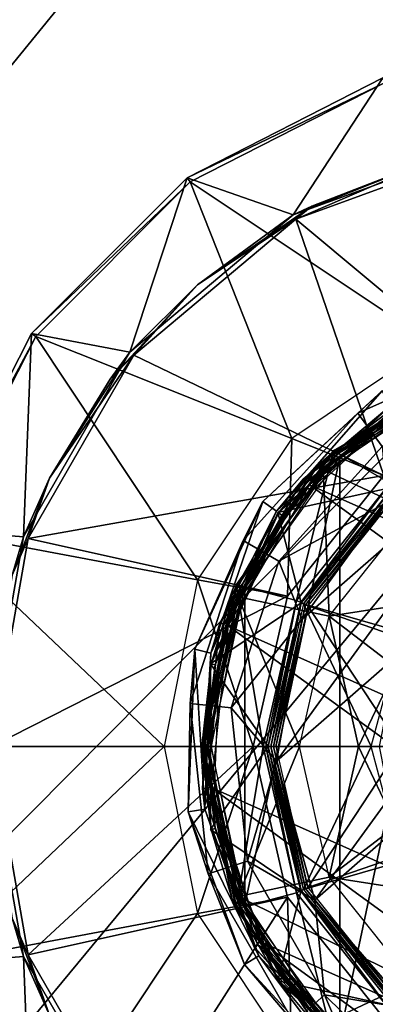
# Model space of a CAD drawing. Units: inches. Extents: x -15.3 to 15.3, y -33 to 33.1.
# Drawn here: x 7.8 to 8.2, y -9.9 to -8.8 of the extents above; entities that cross this region are included whole.
import ezdxf

# ---------------------------------------------------------------- set-up
doc = ezdxf.new("R2010")
doc.units = ezdxf.units.IN
doc.header["$MEASUREMENT"] = 0
for name, color, linetype in [('SEAT-GLIDE', 5, 'Continuous'), ('SEAT-LEG', 5, 'Continuous'), ('SEAT-SEATFABRIC', 5, 'Continuous')]:
    doc.layers.add(name, color=color, linetype=linetype)

msp = doc.modelspace()

# ---------------------------------------------------------------- linework, layer by layer
at = {"layer": 'SEAT-GLIDE'}
for points in [[(8.1735, -9.2565, 0.0135), (8.1477, -9.2209, 0.0659), (8.3147, -9.1465, 0.0659), (8.3239, -9.1896, 0.0135)], [(8.3147, -9.1465, 0.0659), (8.3147, -9.1465, 0.0659), (8.1477, -9.2209, 0.0659), (8.1736, -9.1972, 0.1127)], [(8.1217, -9.2609, 0.657), (8.1217, -9.2609, 0.657), (8.2747, -9.1725, 0.657), (8.1819, -9.2956, 0.657)], [(8.1221, -9.2613, 0.2687), (8.1221, -9.2613, 0.2687), (8.2434, -9.1841, 0.2721), (8.2749, -9.1731, 0.2687)], [(8.1221, -9.2613, 0.2687), (8.2749, -9.1731, 0.2687), (8.2763, -9.1773, 0.2635), (8.125, -9.2646, 0.2635)], [(8.2763, -9.1773, 0.2635), (8.2763, -9.1773, 0.2635), (8.2472, -9.1933, 0.2621), (8.125, -9.2646, 0.2635)], [(8.0891, -9.2912, 0.2555), (8.0891, -9.2912, 0.2555), (8.2326, -9.187, 0.2555), (8.183, -9.2125, 0.2534)], [(8.2344, -9.191, 0.2608), (8.2326, -9.187, 0.2555), (8.0891, -9.2912, 0.2555), (8.0924, -9.2941, 0.2608)], [(8.1055, -9.2762, 0.657), (8.1055, -9.2762, 0.657), (8.2434, -9.1841, 0.657), (8.2434, -9.1841, 0.617)], [(8.1055, -9.2762, 0.617), (8.1055, -9.2762, 0.617), (8.1055, -9.2762, 0.657), (8.2434, -9.1841, 0.617)], [(8.1055, -9.2762, 0.2721), (8.1055, -9.2762, 0.2721), (8.2434, -9.1841, 0.2721), (8.1221, -9.2613, 0.2687)], [(8.1055, -9.2762, 0.3799), (8.1055, -9.2762, 0.3799), (8.2434, -9.1841, 0.3799), (8.2434, -9.1841, 0.2721)], [(8.1055, -9.2762, 0.2721), (8.1055, -9.2762, 0.2721), (8.1055, -9.2762, 0.3799), (8.2434, -9.1841, 0.2721)], [(8.2434, -9.1841, 0.3799), (8.2434, -9.1841, 0.3799), (8.1055, -9.2762, 0.3799), (8.1939, -9.2092, 0.3833)], [(8.2778, -9.182, 0.2621), (8.2778, -9.182, 0.2621), (8.1284, -9.8851, 0.2621), (8.1284, -9.2683, 0.2621)], [(8.2778, -9.9714, 0.2621), (8.2778, -9.9714, 0.2621), (8.1284, -9.8851, 0.2621), (8.2778, -9.182, 0.2621)], [(8.1736, -9.1972, 0.1127), (8.1736, -9.1972, 0.1127), (8.1477, -9.2209, 0.0659), (8.0461, -9.3151, 0.1127)], [(8.0461, -9.3151, 0.1127), (8.0461, -9.3151, 0.1127), (8.0606, -9.3256, 0.2534), (8.1736, -9.1972, 0.1127)], [(8.0606, -9.3256, 0.2534), (8.0606, -9.3256, 0.2534), (8.183, -9.2125, 0.2534), (8.1736, -9.1972, 0.1127)], [(8.2344, -9.191, 0.2608), (8.2344, -9.191, 0.2608), (8.0924, -9.2941, 0.2608), (8.1882, -9.2209, 0.2621)], [(8.2365, -9.1955, 0.2621), (8.2365, -9.1955, 0.2621), (8.0961, -9.2975, 0.2621), (8.821, -9.6204, 0.2621)], [(8.2461, -9.1905, 0.3894), (8.2461, -9.1905, 0.3894), (8.1961, -9.213, 0.3885), (8.1104, -9.2811, 0.3894)], [(8.1104, -9.2811, 0.3894), (8.1104, -9.2811, 0.3894), (8.206, -9.3258, 0.4209), (8.2461, -9.1905, 0.3894)], [(8.125, -9.2646, 0.2635), (8.125, -9.2646, 0.2635), (8.2472, -9.1933, 0.2621), (8.1126, -9.2833, 0.2621)], [(8.1936, -9.2087, 0.617), (8.1936, -9.2087, 0.617), (8.0622, -9.3269, 0.617), (8.1853, -9.2999, 0.617)], [(8.1939, -9.2092, 0.3833), (8.1939, -9.2092, 0.3833), (8.1055, -9.2762, 0.3799), (8.0627, -9.3273, 0.3833)], [(8.0627, -9.3273, 0.3833), (8.0663, -9.3299, 0.3885), (8.1961, -9.213, 0.3885), (8.1939, -9.2092, 0.3833)], [(8.0633, -9.3787, 0.0135), (8.0253, -9.3567, 0.0659), (8.1477, -9.2209, 0.0659), (8.1735, -9.2565, 0.0135)], [(8.1477, -9.2209, 0.0659), (8.1477, -9.2209, 0.0659), (8.0253, -9.3567, 0.0659), (8.0461, -9.3151, 0.1127)], [(8.0606, -9.3256, 0.2534), (8.0606, -9.3256, 0.2534), (8.0891, -9.2912, 0.2555), (8.183, -9.2125, 0.2534)], [(8.1961, -9.213, 0.3885), (8.1961, -9.213, 0.3885), (8.0663, -9.3299, 0.3885), (8.1104, -9.2811, 0.3894)], [(8.1882, -9.2209, 0.2621), (8.1882, -9.2209, 0.2621), (8.0924, -9.2941, 0.2608), (8.0686, -9.3314, 0.2621)], [(8.0606, -9.5922, 0.0001), (8.0606, -9.5922, 0.0001), (8.4679, -9.2365, 0.0001), (8.1015, -9.7405, 0.0001)], [(8.3141, -9.2434, 0.0001), (8.3141, -9.2434, 0.0001), (8.4679, -9.2365, 0.0001), (8.0606, -9.5922, 0.0001)], [(8.6094, -9.297, 0.0001), (8.6094, -9.297, 0.0001), (8.1015, -9.7405, 0.0001), (8.4679, -9.2365, 0.0001)], [(8.0881, -9.4407, 0.0001), (8.0881, -9.4407, 0.0001), (8.3141, -9.2434, 0.0001), (8.0606, -9.5922, 0.0001)], [(8.1786, -9.3163, 0.0001), (8.1786, -9.3163, 0.0001), (8.3141, -9.2434, 0.0001), (8.0881, -9.4407, 0.0001)], [(8.0178, -9.4039, 0.657), (8.0178, -9.4039, 0.657), (8.1217, -9.2609, 0.657), (8.0822, -9.4207, 0.657)], [(8.0184, -9.4041, 0.2687), (8.0184, -9.4041, 0.2687), (8.1055, -9.2762, 0.2721), (8.1221, -9.2613, 0.2687)], [(8.0184, -9.4041, 0.2687), (8.1221, -9.2613, 0.2687), (8.125, -9.2646, 0.2635), (8.0224, -9.4059, 0.2635)], [(8.1735, -9.2565, 0.0135), (8.1735, -9.2565, 0.0135), (8.1786, -9.3163, 0.0001), (8.0633, -9.3787, 0.0135)], [(8.0822, -9.4207, 0.657), (8.0822, -9.4207, 0.657), (8.1217, -9.2609, 0.657), (8.1819, -9.2956, 0.657)], [(8.125, -9.2646, 0.2635), (8.125, -9.2646, 0.2635), (8.1126, -9.2833, 0.2621), (8.0224, -9.4059, 0.2635)], [(8.1284, -9.2683, 0.2621), (8.1284, -9.2683, 0.2621), (8.0269, -9.7455, 0.2621), (8.0269, -9.4079, 0.2621)], [(8.1284, -9.8851, 0.2621), (8.1284, -9.8851, 0.2621), (8.0269, -9.7455, 0.2621), (8.1284, -9.2683, 0.2621)], [(8.0134, -9.4141, 0.657), (8.0134, -9.4141, 0.657), (8.1055, -9.2762, 0.657), (8.1055, -9.2762, 0.617)], [(8.0134, -9.4141, 0.617), (8.0134, -9.4141, 0.617), (8.0134, -9.4141, 0.657), (8.1055, -9.2762, 0.617)], [(8.0134, -9.4141, 0.2721), (8.0134, -9.4141, 0.2721), (8.1055, -9.2762, 0.2721), (8.0184, -9.4041, 0.2687)], [(8.0134, -9.4141, 0.3799), (8.0134, -9.4141, 0.3799), (8.1055, -9.2762, 0.3799), (8.1055, -9.2762, 0.2721)], [(8.0134, -9.4141, 0.2721), (8.0134, -9.4141, 0.2721), (8.0134, -9.4141, 0.3799), (8.1055, -9.2762, 0.2721)], [(8.1055, -9.2762, 0.3799), (8.1055, -9.2762, 0.3799), (8.0134, -9.4141, 0.3799), (8.0627, -9.3273, 0.3833)], [(8.1104, -9.2811, 0.3894), (8.1104, -9.2811, 0.3894), (8.0663, -9.3299, 0.3885), (8.0198, -9.4167, 0.3894)], [(8.0198, -9.4167, 0.3894), (8.0198, -9.4167, 0.3894), (8.1169, -9.4375, 0.4209), (8.1104, -9.2811, 0.3894)], [(8.0224, -9.4059, 0.2635), (8.0224, -9.4059, 0.2635), (8.1126, -9.2833, 0.2621), (8.0226, -9.4179, 0.2621)], [(8.1169, -9.4375, 0.4209), (8.1169, -9.4375, 0.4209), (8.206, -9.3258, 0.4209), (8.1104, -9.2811, 0.3894)], [(8.0004, -9.4448, 0.2555), (8.0004, -9.4448, 0.2555), (8.0891, -9.2912, 0.2555), (8.0606, -9.3256, 0.2534)], [(8.0924, -9.2941, 0.2608), (8.0891, -9.2912, 0.2555), (8.0004, -9.4448, 0.2555), (8.0045, -9.4462, 0.2608)], [(8.0924, -9.2941, 0.2608), (8.0924, -9.2941, 0.2608), (8.0045, -9.4462, 0.2608), (8.0686, -9.3314, 0.2621)], [(8.0961, -9.2975, 0.2621), (8.0961, -9.2975, 0.2621), (8.0093, -9.4477, 0.2621), (8.7673, -9.7854, 0.2621)], [(8.1853, -9.2999, 0.617), (8.1853, -9.2999, 0.617), (8.0622, -9.3269, 0.617), (8.087, -9.4231, 0.617)], [(8.0868, -9.423, 0.6575), (8.0868, -9.423, 0.6575), (8.0822, -9.4207, 0.657), (8.1819, -9.2956, 0.657)], [(8.0868, -9.423, 0.6575), (8.0868, -9.423, 0.6575), (8.1819, -9.2956, 0.657), (8.1852, -9.2997, 0.6575)], [(8.1852, -9.2997, 0.6575), (8.1852, -9.2997, 0.6575), (8.0894, -9.4242, 0.6581), (8.0868, -9.423, 0.6575)], [(8.1853, -9.2999, 0.617), (8.1853, -9.2999, 0.617), (8.1885, -9.304, 0.6175), (8.087, -9.4231, 0.617)], [(8.087, -9.4231, 0.617), (8.087, -9.4231, 0.617), (8.1885, -9.304, 0.6175), (8.0917, -9.4254, 0.6175)], [(8.1869, -9.3019, 0.6581), (8.1869, -9.3019, 0.6581), (8.0894, -9.4242, 0.6581), (8.1852, -9.2997, 0.6575)], [(8.0894, -9.4242, 0.6581), (8.0894, -9.4242, 0.6581), (8.1946, -9.4547, 0.6878), (8.1869, -9.3019, 0.6581)], [(8.1885, -9.304, 0.6175), (8.1885, -9.304, 0.6175), (8.1903, -9.3062, 0.6181), (8.0917, -9.4254, 0.6175)], [(8.821, -9.6204, 0.2621), (8.821, -9.6204, 0.2621), (8.0961, -9.2975, 0.2621), (8.7673, -9.7854, 0.2621)], [(8.2027, -9.8564, 0.0001), (8.2027, -9.8564, 0.0001), (8.1015, -9.7405, 0.0001), (8.6094, -9.297, 0.0001)], [(8.0461, -9.3151, 0.1127), (8.0461, -9.3151, 0.1127), (8.0253, -9.3567, 0.0659), (7.9734, -9.4727, 0.1127)], [(7.9734, -9.4727, 0.1127), (7.9734, -9.4727, 0.1127), (7.9908, -9.4769, 0.2534), (8.0461, -9.3151, 0.1127)], [(7.9908, -9.4769, 0.2534), (7.9908, -9.4769, 0.2534), (8.0606, -9.3256, 0.2534), (8.0461, -9.3151, 0.1127)], [(8.1786, -9.3163, 0.0001), (8.1786, -9.3163, 0.0001), (8.0881, -9.4407, 0.0001), (8.0633, -9.3787, 0.0135)], [(8.0917, -9.4254, 0.6175), (8.0917, -9.4254, 0.6175), (8.1903, -9.3062, 0.6181), (8.0943, -9.4266, 0.6181)], [(8.1903, -9.3062, 0.6181), (8.1903, -9.3062, 0.6181), (8.0943, -9.4266, 0.6181), (8.2216, -9.4702, 0.6549)], [(8.0622, -9.3269, 0.617), (8.0622, -9.3269, 0.617), (7.9903, -9.4884, 0.617), (8.087, -9.4231, 0.617)], [(7.9908, -9.4769, 0.2534), (7.9908, -9.4769, 0.2534), (8.0004, -9.4448, 0.2555), (8.0606, -9.3256, 0.2534)], [(8.2336, -9.4195, 0.4845), (8.2336, -9.4195, 0.4845), (8.1169, -9.4375, 0.4209), (8.206, -9.3258, 0.4209)], [(8.0627, -9.3273, 0.3833), (8.0627, -9.3273, 0.3833), (8.0134, -9.4141, 0.3799), (7.9909, -9.4885, 0.3833)], [(7.9909, -9.4885, 0.3833), (7.9952, -9.4894, 0.3885), (8.0663, -9.3299, 0.3885), (8.0627, -9.3273, 0.3833)], [(8.0663, -9.3299, 0.3885), (8.0663, -9.3299, 0.3885), (7.9952, -9.4894, 0.3885), (8.0198, -9.4167, 0.3894)], [(8.0686, -9.3314, 0.2621), (8.0686, -9.3314, 0.2621), (8.0045, -9.4462, 0.2608), (8.0004, -9.4792, 0.2621)], [(8.0124, -9.5353, 0.0135), (7.9687, -9.5307, 0.0659), (8.0253, -9.3567, 0.0659), (8.0633, -9.3787, 0.0135)], [(8.0253, -9.3567, 0.0659), (8.0253, -9.3567, 0.0659), (7.9687, -9.5307, 0.0659), (7.9734, -9.4727, 0.1127)], [(8.0633, -9.3787, 0.0135), (8.0633, -9.3787, 0.0135), (8.0881, -9.4407, 0.0001), (8.0124, -9.5353, 0.0135)], [(8.0466, -9.5767, 0.657), (8.0466, -9.5767, 0.657), (7.9811, -9.5767, 0.657), (8.0178, -9.4039, 0.657)], [(7.9824, -9.5767, 0.2671), (7.9824, -9.5767, 0.2671), (8.0134, -9.4141, 0.2721), (8.0184, -9.4041, 0.2687)], [(8.0224, -9.4059, 0.2635), (8.0224, -9.4059, 0.2635), (7.9824, -9.5767, 0.2671), (8.0184, -9.4041, 0.2687)], [(7.9861, -9.5767, 0.2635), (7.9861, -9.5767, 0.2635), (7.9824, -9.5767, 0.2671), (8.0224, -9.4059, 0.2635)], [(8.0226, -9.4179, 0.2621), (8.0226, -9.4179, 0.2621), (7.9861, -9.5767, 0.2635), (8.0224, -9.4059, 0.2635)], [(8.0269, -9.4079, 0.2621), (8.0269, -9.4079, 0.2621), (8.0269, -9.7455, 0.2621), (7.9911, -9.5767, 0.2621)], [(8.0466, -9.5767, 0.657), (8.0466, -9.5767, 0.657), (8.0178, -9.4039, 0.657), (8.0822, -9.4207, 0.657)], [(7.9811, -9.5767, 0.657), (7.9811, -9.5767, 0.657), (8.0134, -9.4141, 0.657), (8.0134, -9.4141, 0.617)], [(7.9811, -9.5767, 0.617), (7.9811, -9.5767, 0.617), (7.9811, -9.5767, 0.657), (8.0134, -9.4141, 0.617)], [(7.9811, -9.5767, 0.2721), (7.9811, -9.5767, 0.2721), (8.0134, -9.4141, 0.2721), (7.9824, -9.5767, 0.2671)], [(7.9811, -9.5767, 0.3799), (7.9811, -9.5767, 0.3799), (8.0134, -9.4141, 0.3799), (8.0134, -9.4141, 0.2721)], [(7.9811, -9.5767, 0.2721), (7.9811, -9.5767, 0.2721), (7.9811, -9.5767, 0.3799), (8.0134, -9.4141, 0.2721)], [(8.0134, -9.4141, 0.3799), (8.0134, -9.4141, 0.3799), (7.9811, -9.5767, 0.3799), (7.9909, -9.4885, 0.3833)], [(7.9911, -9.5767, 0.2621), (7.9911, -9.5767, 0.2621), (7.9861, -9.5767, 0.2635), (8.0226, -9.4179, 0.2621)], [(8.0198, -9.4167, 0.3894), (8.0198, -9.4167, 0.3894), (7.9952, -9.4894, 0.3885), (7.988, -9.5767, 0.3894)], [(7.988, -9.5767, 0.3894), (7.988, -9.5767, 0.3894), (8.0851, -9.5767, 0.4209), (8.0198, -9.4167, 0.3894)], [(8.0851, -9.5767, 0.4209), (8.0851, -9.5767, 0.4209), (8.1169, -9.4375, 0.4209), (8.0198, -9.4167, 0.3894)], [(8.0822, -9.4207, 0.657), (8.0822, -9.4207, 0.657), (8.0492, -9.5767, 0.6571), (8.0466, -9.5767, 0.657)], [(8.0519, -9.5767, 0.6575), (8.0519, -9.5767, 0.6575), (8.0492, -9.5767, 0.6571), (8.0822, -9.4207, 0.657)], [(8.0868, -9.423, 0.6575), (8.0868, -9.423, 0.6575), (8.0519, -9.5767, 0.6575), (8.0822, -9.4207, 0.657)], [(8.1884, -9.4924, 0.4845), (8.1884, -9.4924, 0.4845), (8.1169, -9.4375, 0.4209), (8.2336, -9.4195, 0.4845)], [(8.087, -9.4231, 0.617), (8.087, -9.4231, 0.617), (7.9903, -9.4884, 0.617), (8.052, -9.5767, 0.617)], [(8.0546, -9.5767, 0.6581), (8.0546, -9.5767, 0.6581), (8.0519, -9.5767, 0.6575), (8.0868, -9.423, 0.6575)], [(8.087, -9.4231, 0.617), (8.087, -9.4231, 0.617), (8.0547, -9.5767, 0.6171), (8.052, -9.5767, 0.617)], [(8.0894, -9.4242, 0.6581), (8.0894, -9.4242, 0.6581), (8.0546, -9.5767, 0.6581), (8.0868, -9.423, 0.6575)], [(8.0546, -9.5767, 0.6581), (8.0546, -9.5767, 0.6581), (8.1619, -9.5767, 0.6878), (8.0894, -9.4242, 0.6581)], [(8.0574, -9.5767, 0.6175), (8.0574, -9.5767, 0.6175), (8.0547, -9.5767, 0.6171), (8.087, -9.4231, 0.617)], [(8.0917, -9.4254, 0.6175), (8.0917, -9.4254, 0.6175), (8.0574, -9.5767, 0.6175), (8.087, -9.4231, 0.617)], [(8.06, -9.5767, 0.6181), (8.06, -9.5767, 0.6181), (8.0574, -9.5767, 0.6175), (8.0917, -9.4254, 0.6175)], [(8.0943, -9.4266, 0.6181), (8.0943, -9.4266, 0.6181), (8.06, -9.5767, 0.6181), (8.0917, -9.4254, 0.6175)], [(8.1931, -9.5767, 0.6549), (8.1931, -9.5767, 0.6549), (8.0943, -9.4266, 0.6181), (8.06, -9.5767, 0.6181)], [(8.1619, -9.5767, 0.6878), (8.1619, -9.5767, 0.6878), (8.1946, -9.4547, 0.6878), (8.0894, -9.4242, 0.6581)], [(8.2216, -9.4702, 0.6549), (8.2216, -9.4702, 0.6549), (8.0943, -9.4266, 0.6181), (8.1931, -9.5767, 0.6549)], [(8.0881, -9.4407, 0.0001), (8.0881, -9.4407, 0.0001), (8.0606, -9.5922, 0.0001), (8.0124, -9.5353, 0.0135)], [(8.1169, -9.4375, 0.4209), (8.1169, -9.4375, 0.4209), (8.1482, -9.5767, 0.4573), (8.0851, -9.5767, 0.4209)], [(8.1884, -9.4924, 0.4845), (8.1884, -9.4924, 0.4845), (8.1482, -9.5767, 0.4573), (8.1169, -9.4375, 0.4209)], [(7.9818, -9.6212, 0.2555), (7.9818, -9.6212, 0.2555), (8.0004, -9.4448, 0.2555), (7.9908, -9.4769, 0.2534)], [(8.0045, -9.4462, 0.2608), (8.0004, -9.4448, 0.2555), (7.9818, -9.6212, 0.2555), (7.9862, -9.6208, 0.2608)], [(8.0045, -9.4462, 0.2608), (8.0045, -9.4462, 0.2608), (7.9862, -9.6208, 0.2608), (8.0004, -9.4792, 0.2621)], [(8.0093, -9.4477, 0.2621), (8.0093, -9.4477, 0.2621), (7.9911, -9.6202, 0.2621), (8.6512, -9.9143, 0.2621)], [(8.7673, -9.7854, 0.2621), (8.7673, -9.7854, 0.2621), (8.0093, -9.4477, 0.2621), (8.6512, -9.9143, 0.2621)], [(8.1619, -9.5767, 0.6878), (8.1619, -9.5767, 0.6878), (8.1946, -9.4547, 0.6878), (8.1704, -9.5767, 0.6917)], [(7.9734, -9.4727, 0.1127), (7.9734, -9.4727, 0.1127), (7.9687, -9.5307, 0.0659), (7.9665, -9.6462, 0.1127)], [(7.9665, -9.6462, 0.1127), (7.9665, -9.6462, 0.1127), (7.9842, -9.6434, 0.2534), (7.9734, -9.4727, 0.1127)], [(7.9842, -9.6434, 0.2534), (7.9842, -9.6434, 0.2534), (7.9908, -9.4769, 0.2534), (7.9734, -9.4727, 0.1127)], [(7.9842, -9.6434, 0.2534), (7.9842, -9.6434, 0.2534), (7.9818, -9.6212, 0.2555), (7.9908, -9.4769, 0.2534)], [(8.0004, -9.4792, 0.2621), (8.0004, -9.4792, 0.2621), (7.9862, -9.6208, 0.2608), (7.994, -9.6419, 0.2621)], [(7.9909, -9.4885, 0.3833), (7.9909, -9.4885, 0.3833), (7.9811, -9.5767, 0.3799), (7.9819, -9.5767, 0.3839)], [(7.9909, -9.4885, 0.3833), (7.9909, -9.4885, 0.3833), (7.9819, -9.5767, 0.3839), (7.9844, -9.5767, 0.3873)], [(7.9844, -9.5767, 0.3873), (7.9844, -9.5767, 0.3873), (7.9952, -9.4894, 0.3885), (7.9909, -9.4885, 0.3833)], [(7.988, -9.5767, 0.3894), (7.988, -9.5767, 0.3894), (7.9952, -9.4894, 0.3885), (7.9844, -9.5767, 0.3873)], [(7.9903, -9.4884, 0.617), (7.9903, -9.4884, 0.617), (7.9903, -9.6651, 0.617), (8.052, -9.5767, 0.617)], [(8.1884, -9.4924, 0.4845), (8.1884, -9.4924, 0.4845), (8.1909, -9.5767, 0.5162), (8.1482, -9.5767, 0.4573)], [(7.9687, -9.5307, 0.0659), (7.9687, -9.5307, 0.0659), (7.9878, -9.7125, 0.0659), (7.9665, -9.6462, 0.1127)], [(8.0296, -9.6989, 0.0135), (7.9878, -9.7125, 0.0659), (7.9687, -9.5307, 0.0659), (8.0124, -9.5353, 0.0135)], [(8.0124, -9.5353, 0.0135), (8.0124, -9.5353, 0.0135), (8.0606, -9.5922, 0.0001), (8.0296, -9.6989, 0.0135)], [(8.0178, -9.7496, 0.657), (8.0178, -9.7496, 0.657), (7.9811, -9.5767, 0.657), (8.0466, -9.5767, 0.657)], [(7.9811, -9.5767, 0.617), (7.9811, -9.5767, 0.617), (8.0134, -9.7394, 0.657), (7.9811, -9.5767, 0.657)], [(8.0134, -9.7394, 0.617), (8.0134, -9.7394, 0.617), (8.0134, -9.7394, 0.657), (7.9811, -9.5767, 0.617)], [(7.9811, -9.5767, 0.2721), (7.9811, -9.5767, 0.2721), (8.0184, -9.7493, 0.2687), (8.0134, -9.7394, 0.2721)], [(7.9824, -9.5767, 0.2671), (7.9824, -9.5767, 0.2671), (8.0184, -9.7493, 0.2687), (7.9811, -9.5767, 0.2721)], [(8.0134, -9.7394, 0.2721), (8.0134, -9.7394, 0.2721), (7.9811, -9.5767, 0.3799), (7.9811, -9.5767, 0.2721)], [(8.0134, -9.7394, 0.3799), (8.0134, -9.7394, 0.3799), (7.9811, -9.5767, 0.3799), (8.0134, -9.7394, 0.2721)], [(7.9811, -9.5767, 0.3799), (7.9811, -9.5767, 0.3799), (7.9909, -9.665, 0.3833), (7.9819, -9.5767, 0.3839)], [(8.0134, -9.7394, 0.3799), (8.0134, -9.7394, 0.3799), (7.9909, -9.665, 0.3833), (7.9811, -9.5767, 0.3799)], [(7.9819, -9.5767, 0.3839), (7.9819, -9.5767, 0.3839), (7.9909, -9.665, 0.3833), (7.9844, -9.5767, 0.3873)], [(8.0224, -9.7476, 0.2635), (8.0224, -9.7476, 0.2635), (8.0184, -9.7493, 0.2687), (7.9824, -9.5767, 0.2671)], [(7.9861, -9.5767, 0.2635), (7.9861, -9.5767, 0.2635), (8.0224, -9.7476, 0.2635), (7.9824, -9.5767, 0.2671)], [(7.9844, -9.5767, 0.3873), (7.9844, -9.5767, 0.3873), (7.9909, -9.665, 0.3833), (7.9952, -9.664, 0.3885)], [(7.9952, -9.664, 0.3885), (7.9952, -9.664, 0.3885), (7.988, -9.5767, 0.3894), (7.9844, -9.5767, 0.3873)], [(8.0226, -9.7355, 0.2621), (8.0226, -9.7355, 0.2621), (7.9861, -9.5767, 0.2635), (7.9911, -9.5767, 0.2621)], [(8.0224, -9.7476, 0.2635), (8.0224, -9.7476, 0.2635), (7.9861, -9.5767, 0.2635), (8.0226, -9.7355, 0.2621)], [(8.0198, -9.7367, 0.3894), (8.0198, -9.7367, 0.3894), (7.988, -9.5767, 0.3894), (7.9952, -9.664, 0.3885)], [(8.0198, -9.7367, 0.3894), (8.0198, -9.7367, 0.3894), (8.0851, -9.5767, 0.4209), (7.988, -9.5767, 0.3894)], [(8.052, -9.5767, 0.617), (8.052, -9.5767, 0.617), (7.9903, -9.6651, 0.617), (8.087, -9.7303, 0.617)], [(8.0822, -9.7327, 0.657), (8.0822, -9.7327, 0.657), (8.0178, -9.7496, 0.657), (8.0466, -9.5767, 0.657)], [(8.1169, -9.716, 0.4209), (8.1169, -9.716, 0.4209), (8.0851, -9.5767, 0.4209), (8.0198, -9.7367, 0.3894)], [(8.0822, -9.7327, 0.657), (8.0822, -9.7327, 0.657), (8.0466, -9.5767, 0.657), (8.0492, -9.5767, 0.6571)], [(8.0868, -9.7304, 0.6575), (8.0868, -9.7304, 0.6575), (8.0492, -9.5767, 0.6571), (8.0519, -9.5767, 0.6575)], [(8.0822, -9.7327, 0.657), (8.0822, -9.7327, 0.657), (8.0492, -9.5767, 0.6571), (8.0868, -9.7304, 0.6575)], [(8.0519, -9.5767, 0.6575), (8.0519, -9.5767, 0.6575), (8.0894, -9.7292, 0.6581), (8.0868, -9.7304, 0.6575)], [(8.0546, -9.5767, 0.6581), (8.0546, -9.5767, 0.6581), (8.0894, -9.7292, 0.6581), (8.0519, -9.5767, 0.6575)], [(8.087, -9.7303, 0.617), (8.087, -9.7303, 0.617), (8.052, -9.5767, 0.617), (8.0547, -9.5767, 0.6171)], [(8.0894, -9.7292, 0.6581), (8.0894, -9.7292, 0.6581), (8.1619, -9.5767, 0.6878), (8.0546, -9.5767, 0.6581)], [(8.0547, -9.5767, 0.6171), (8.0547, -9.5767, 0.6171), (8.0917, -9.7281, 0.6175), (8.087, -9.7303, 0.617)], [(8.0574, -9.5767, 0.6175), (8.0574, -9.5767, 0.6175), (8.0917, -9.7281, 0.6175), (8.0547, -9.5767, 0.6171)], [(8.0943, -9.7269, 0.6181), (8.0943, -9.7269, 0.6181), (8.0917, -9.7281, 0.6175), (8.0574, -9.5767, 0.6175)], [(8.06, -9.5767, 0.6181), (8.06, -9.5767, 0.6181), (8.0943, -9.7269, 0.6181), (8.0574, -9.5767, 0.6175)], [(8.06, -9.5767, 0.6181), (8.06, -9.5767, 0.6181), (8.0943, -9.7269, 0.6181), (8.1931, -9.5767, 0.6549)], [(8.1169, -9.716, 0.4209), (8.1169, -9.716, 0.4209), (8.0851, -9.5767, 0.4209), (8.1482, -9.5767, 0.4573)], [(8.1946, -9.6988, 0.6878), (8.1946, -9.6988, 0.6878), (8.1619, -9.5767, 0.6878), (8.0894, -9.7292, 0.6581)], [(8.1931, -9.5767, 0.6549), (8.1931, -9.5767, 0.6549), (8.0943, -9.7269, 0.6181), (8.2216, -9.6832, 0.6549)], [(8.1482, -9.5767, 0.4573), (8.1482, -9.5767, 0.4573), (8.1884, -9.661, 0.4845), (8.1169, -9.716, 0.4209)], [(8.1909, -9.5767, 0.5162), (8.1909, -9.5767, 0.5162), (8.1884, -9.661, 0.4845), (8.1482, -9.5767, 0.4573)], [(8.1704, -9.5767, 0.6917), (8.1704, -9.5767, 0.6917), (8.1946, -9.6988, 0.6878), (8.1619, -9.5767, 0.6878)], [(8.0606, -9.5922, 0.0001), (8.0606, -9.5922, 0.0001), (8.1015, -9.7405, 0.0001), (8.0296, -9.6989, 0.0135)], [(7.9818, -9.6212, 0.2555), (8.0366, -9.7899, 0.2555), (8.0404, -9.7877, 0.2608), (7.9862, -9.6208, 0.2608)], [(7.9862, -9.6208, 0.2608), (7.9862, -9.6208, 0.2608), (8.0404, -9.7877, 0.2608), (7.994, -9.6419, 0.2621)], [(7.9911, -9.6202, 0.2621), (7.9911, -9.6202, 0.2621), (8.0447, -9.7852, 0.2621), (8.4927, -9.9848, 0.2621)], [(8.6512, -9.9143, 0.2621), (8.6512, -9.9143, 0.2621), (7.9911, -9.6202, 0.2621), (8.4927, -9.9848, 0.2621)], [(8.0366, -9.7899, 0.2555), (8.0366, -9.7899, 0.2555), (7.9818, -9.6212, 0.2555), (7.9842, -9.6434, 0.2534)], [(7.994, -9.6419, 0.2621), (7.994, -9.6419, 0.2621), (8.0404, -9.7877, 0.2608), (8.0503, -9.7946, 0.2621)], [(8.0418, -9.7998, 0.2534), (8.0418, -9.7998, 0.2534), (7.9842, -9.6434, 0.2534), (7.9665, -9.6462, 0.1127)], [(7.9665, -9.6462, 0.1127), (7.9665, -9.6462, 0.1127), (7.9878, -9.7125, 0.0659), (8.0266, -9.8091, 0.1127)], [(8.0266, -9.8091, 0.1127), (8.0266, -9.8091, 0.1127), (8.0418, -9.7998, 0.2534), (7.9665, -9.6462, 0.1127)], [(8.0418, -9.7998, 0.2534), (8.0418, -9.7998, 0.2534), (8.0366, -9.7899, 0.2555), (7.9842, -9.6434, 0.2534)], [(8.1884, -9.661, 0.4845), (8.1884, -9.661, 0.4845), (8.2336, -9.734, 0.4845), (8.1169, -9.716, 0.4209)], [(7.9903, -9.6651, 0.617), (7.9903, -9.6651, 0.617), (8.0622, -9.8265, 0.617), (8.087, -9.7303, 0.617)], [(7.9952, -9.664, 0.3885), (7.9909, -9.665, 0.3833), (8.0627, -9.8262, 0.3833), (8.0663, -9.8236, 0.3885)], [(8.0627, -9.8262, 0.3833), (8.0627, -9.8262, 0.3833), (7.9909, -9.665, 0.3833), (8.0134, -9.7394, 0.3799)], [(8.0663, -9.8236, 0.3885), (8.0663, -9.8236, 0.3885), (8.0198, -9.7367, 0.3894), (7.9952, -9.664, 0.3885)], [(8.0943, -9.7269, 0.6181), (8.0943, -9.7269, 0.6181), (8.1903, -9.8473, 0.6181), (8.2216, -9.6832, 0.6549)], [(8.1119, -9.8415, 0.0135), (8.0792, -9.8709, 0.0659), (7.9878, -9.7125, 0.0659), (8.0296, -9.6989, 0.0135)], [(8.0296, -9.6989, 0.0135), (8.0296, -9.6989, 0.0135), (8.1015, -9.7405, 0.0001), (8.1119, -9.8415, 0.0135)], [(8.1869, -9.8515, 0.6581), (8.1869, -9.8515, 0.6581), (8.1946, -9.6988, 0.6878), (8.0894, -9.7292, 0.6581)], [(7.9878, -9.7125, 0.0659), (7.9878, -9.7125, 0.0659), (8.0792, -9.8709, 0.0659), (8.0266, -9.8091, 0.1127)], [(8.206, -9.8276, 0.4209), (8.206, -9.8276, 0.4209), (8.1169, -9.716, 0.4209), (8.0198, -9.7367, 0.3894)], [(8.1169, -9.716, 0.4209), (8.1169, -9.716, 0.4209), (8.2336, -9.734, 0.4845), (8.206, -9.8276, 0.4209)], [(8.1217, -9.8926, 0.657), (8.1217, -9.8926, 0.657), (8.0178, -9.7496, 0.657), (8.0822, -9.7327, 0.657)], [(8.1126, -9.8702, 0.2621), (8.1126, -9.8702, 0.2621), (8.0224, -9.7476, 0.2635), (8.0226, -9.7355, 0.2621)], [(8.087, -9.7303, 0.617), (8.087, -9.7303, 0.617), (8.0622, -9.8265, 0.617), (8.1853, -9.8535, 0.617)], [(8.1819, -9.8578, 0.657), (8.1819, -9.8578, 0.657), (8.0822, -9.7327, 0.657), (8.0868, -9.7304, 0.6575)], [(8.1819, -9.8578, 0.657), (8.1819, -9.8578, 0.657), (8.1217, -9.8926, 0.657), (8.0822, -9.7327, 0.657)], [(8.0894, -9.7292, 0.6581), (8.0894, -9.7292, 0.6581), (8.1869, -9.8515, 0.6581), (8.0868, -9.7304, 0.6575)], [(8.0868, -9.7304, 0.6575), (8.0868, -9.7304, 0.6575), (8.1869, -9.8515, 0.6581), (8.1852, -9.8537, 0.6575)], [(8.0868, -9.7304, 0.6575), (8.0868, -9.7304, 0.6575), (8.1852, -9.8537, 0.6575), (8.1819, -9.8578, 0.657)], [(8.0917, -9.7281, 0.6175), (8.0917, -9.7281, 0.6175), (8.1885, -9.8495, 0.6175), (8.087, -9.7303, 0.617)], [(8.087, -9.7303, 0.617), (8.087, -9.7303, 0.617), (8.1885, -9.8495, 0.6175), (8.1853, -9.8535, 0.617)], [(8.0917, -9.7281, 0.6175), (8.0917, -9.7281, 0.6175), (8.0943, -9.7269, 0.6181), (8.1903, -9.8473, 0.6181)], [(8.0917, -9.7281, 0.6175), (8.0917, -9.7281, 0.6175), (8.1903, -9.8473, 0.6181), (8.1885, -9.8495, 0.6175)], [(8.1055, -9.8772, 0.657), (8.1055, -9.8772, 0.657), (8.0134, -9.7394, 0.657), (8.0134, -9.7394, 0.617)], [(8.1055, -9.8772, 0.617), (8.1055, -9.8772, 0.617), (8.1055, -9.8772, 0.657), (8.0134, -9.7394, 0.617)], [(8.0134, -9.7394, 0.2721), (8.0134, -9.7394, 0.2721), (8.0184, -9.7493, 0.2687), (8.1055, -9.8772, 0.2721)], [(8.1055, -9.8772, 0.2721), (8.1055, -9.8772, 0.2721), (8.0134, -9.7394, 0.3799), (8.0134, -9.7394, 0.2721)], [(8.1055, -9.8772, 0.3799), (8.1055, -9.8772, 0.3799), (8.0134, -9.7394, 0.3799), (8.1055, -9.8772, 0.2721)], [(8.1055, -9.8772, 0.3799), (8.1055, -9.8772, 0.3799), (8.0627, -9.8262, 0.3833), (8.0134, -9.7394, 0.3799)], [(8.1104, -9.8724, 0.3894), (8.1104, -9.8724, 0.3894), (8.0198, -9.7367, 0.3894), (8.0663, -9.8236, 0.3885)], [(8.1104, -9.8724, 0.3894), (8.1104, -9.8724, 0.3894), (8.206, -9.8276, 0.4209), (8.0198, -9.7367, 0.3894)], [(8.1015, -9.7405, 0.0001), (8.1015, -9.7405, 0.0001), (8.2027, -9.8564, 0.0001), (8.1119, -9.8415, 0.0135)], [(8.1221, -9.8921, 0.2687), (8.0184, -9.7493, 0.2687), (8.0224, -9.7476, 0.2635), (8.125, -9.8888, 0.2635)], [(8.0184, -9.7493, 0.2687), (8.0184, -9.7493, 0.2687), (8.1221, -9.8921, 0.2687), (8.1055, -9.8772, 0.2721)], [(8.125, -9.8888, 0.2635), (8.125, -9.8888, 0.2635), (8.0224, -9.7476, 0.2635), (8.1126, -9.8702, 0.2621)], [(8.0404, -9.7877, 0.2608), (8.0404, -9.7877, 0.2608), (8.0366, -9.7899, 0.2555), (8.1559, -9.9208, 0.2578)], [(8.0404, -9.7877, 0.2608), (8.0404, -9.7877, 0.2608), (8.158, -9.9179, 0.261), (8.0503, -9.7946, 0.2621)], [(8.158, -9.9179, 0.261), (8.158, -9.9179, 0.261), (8.0404, -9.7877, 0.2608), (8.1559, -9.9208, 0.2578)], [(8.3192, -9.9848, 0.2621), (8.3192, -9.9848, 0.2621), (8.0447, -9.7852, 0.2621), (8.1608, -9.9142, 0.2621)], [(8.4927, -9.9848, 0.2621), (8.4927, -9.9848, 0.2621), (8.0447, -9.7852, 0.2621), (8.3192, -9.9848, 0.2621)], [(8.1549, -9.9222, 0.2534), (8.1549, -9.9222, 0.2534), (8.0366, -9.7899, 0.2555), (8.0418, -9.7998, 0.2534)], [(8.1559, -9.9208, 0.2578), (8.1559, -9.9208, 0.2578), (8.0366, -9.7899, 0.2555), (8.1549, -9.9222, 0.2534)], [(8.0503, -9.7946, 0.2621), (8.0503, -9.7946, 0.2621), (8.158, -9.9179, 0.261), (8.1608, -9.9142, 0.2621)], [(8.1444, -9.9367, 0.1127), (8.1444, -9.9367, 0.1127), (8.0418, -9.7998, 0.2534), (8.0266, -9.8091, 0.1127)], [(8.0266, -9.8091, 0.1127), (8.0266, -9.8091, 0.1127), (8.0792, -9.8709, 0.0659), (8.1444, -9.9367, 0.1127)], [(8.1549, -9.9222, 0.2534), (8.1549, -9.9222, 0.2534), (8.0418, -9.7998, 0.2534), (8.1444, -9.9367, 0.1127)], [(8.0622, -9.8265, 0.617), (8.0622, -9.8265, 0.617), (8.1936, -9.9448, 0.617), (8.1853, -9.8535, 0.617)], [(8.0663, -9.8236, 0.3885), (8.0627, -9.8262, 0.3833), (8.1939, -9.9443, 0.3833), (8.1961, -9.9405, 0.3885)], [(8.1939, -9.9443, 0.3833), (8.1939, -9.9443, 0.3833), (8.0627, -9.8262, 0.3833), (8.1055, -9.8772, 0.3799)], [(8.1961, -9.9405, 0.3885), (8.1961, -9.9405, 0.3885), (8.1104, -9.8724, 0.3894), (8.0663, -9.8236, 0.3885)], [(8.3346, -9.8896, 0.4209), (8.3346, -9.8896, 0.4209), (8.206, -9.8276, 0.4209), (8.1104, -9.8724, 0.3894)], [(8.1495, -9.9296, 0.0576), (8.1495, -9.9296, 0.0576), (8.0792, -9.8709, 0.0659), (8.1119, -9.8415, 0.0135)], [(8.1119, -9.8415, 0.0135), (8.1119, -9.8415, 0.0135), (8.1712, -9.8998, 0.0157), (8.1495, -9.9296, 0.0576)], [(8.2027, -9.8564, 0.0001), (8.2027, -9.8564, 0.0001), (8.1712, -9.8998, 0.0157), (8.1119, -9.8415, 0.0135)]]:
    msp.add_3dface(points, dxfattribs=at)
at = {"layer": 'SEAT-LEG'}
for points in [[(7.9652, -8.97, 15.1561), (7.9652, -8.97, 15.1561), (8.1743, -8.8634, 15.1561), (8.0786, -9.0095, 15.1561)], [(7.9652, -8.97, 13.1561), (7.9652, -8.97, 13.1561), (8.1743, -8.8634, 15.1561), (8.1743, -8.8634, 13.1561)], [(7.9652, -8.97, 15.1561), (7.9652, -8.97, 15.1561), (8.1743, -8.8634, 15.1561), (7.9652, -8.97, 13.1561)], [(7.9652, -8.97, 13.1561), (7.9652, -8.97, 13.1561), (8.1743, -8.8634, 13.1561), (8.176, -8.8686, 12.6918)], [(8.0786, -9.0095, 15.1561), (8.0786, -9.0095, 15.1561), (8.1743, -8.8634, 15.1561), (8.2923, -8.9317, 15.1561)], [(7.9684, -8.9743, 12.6918), (7.9684, -8.9743, 12.6918), (7.9652, -8.97, 13.1561), (8.176, -8.8686, 12.6918)], [(8.176, -8.8686, 12.6918), (8.176, -8.8686, 12.6918), (8.228, -9.147, 0.6561), (7.9684, -8.9743, 12.6918)], [(8.2923, -8.9317, 15.1561), (8.2923, -8.9317, 15.1561), (8.0786, -9.0095, 13.1561), (8.0786, -9.0095, 15.1561)], [(8.2923, -8.9317, 13.1561), (8.2923, -8.9317, 13.1561), (8.0786, -9.0095, 13.1561), (8.2923, -8.9317, 15.1561)], [(8.0786, -9.0095, 13.1561), (8.0786, -9.0095, 13.1561), (8.2923, -8.9317, 13.1561), (8.2452, -8.9432, 12.9251)], [(8.2933, -8.937, 12.6941), (8.2933, -8.937, 12.6941), (8.0812, -9.0141, 12.6941), (8.2452, -8.9432, 12.9251)], [(8.0812, -9.0141, 12.6941), (8.0812, -9.0141, 12.6941), (8.2933, -8.937, 12.6941), (8.3237, -9.2158, 0.6583)], [(8.2452, -8.9432, 12.9251), (8.2452, -8.9432, 12.9251), (8.0985, -9, 12.9251), (8.0786, -9.0095, 13.1561)], [(8.0812, -9.0141, 12.6941), (8.0812, -9.0141, 12.6941), (8.0985, -9, 12.9251), (8.2452, -8.9432, 12.9251)], [(7.7993, -9.1359, 15.1561), (7.7993, -9.1359, 15.1561), (7.9652, -8.97, 15.1561), (7.9043, -9.1557, 15.1561)], [(7.7993, -9.1359, 13.1561), (7.7993, -9.1359, 13.1561), (7.9652, -8.97, 15.1561), (7.9652, -8.97, 13.1561)], [(7.7993, -9.1359, 15.1561), (7.7993, -9.1359, 15.1561), (7.9652, -8.97, 15.1561), (7.7993, -9.1359, 13.1561)], [(7.7993, -9.1359, 13.1561), (7.7993, -9.1359, 13.1561), (7.9652, -8.97, 13.1561), (7.9684, -8.9743, 12.6918)], [(7.8037, -9.1391, 12.6918), (7.8037, -9.1391, 12.6918), (7.7993, -9.1359, 13.1561), (7.9684, -8.9743, 12.6918)], [(7.9684, -8.9743, 12.6918), (7.9684, -8.9743, 12.6918), (8.0771, -9.2478, 0.6561), (7.8037, -9.1391, 12.6918)], [(7.9043, -9.1557, 15.1561), (7.9043, -9.1557, 15.1561), (7.9652, -8.97, 15.1561), (8.0786, -9.0095, 15.1561)], [(8.228, -9.147, 0.6561), (8.228, -9.147, 0.6561), (8.0771, -9.2478, 0.6561), (7.9684, -8.9743, 12.6918)], [(8.0985, -9, 12.9251), (8.0985, -9, 12.9251), (7.9763, -9.0842, 12.9251), (8.0786, -9.0095, 13.1561)], [(8.0985, -9, 12.9251), (8.0985, -9, 12.9251), (8.0812, -9.0141, 12.6941), (7.9763, -9.0842, 12.9251)], [(8.0786, -9.0095, 15.1561), (8.0786, -9.0095, 15.1561), (7.9043, -9.1557, 13.1561), (7.9043, -9.1557, 15.1561)], [(8.0786, -9.0095, 13.1561), (8.0786, -9.0095, 13.1561), (7.9043, -9.1557, 13.1561), (8.0786, -9.0095, 15.1561)], [(8.0786, -9.0095, 13.1561), (8.0786, -9.0095, 13.1561), (7.9763, -9.0842, 12.9251), (7.9043, -9.1557, 13.1561)], [(7.9763, -9.0842, 12.9251), (7.9763, -9.0842, 12.9251), (8.0812, -9.0141, 12.6941), (7.9084, -9.1591, 12.6941)], [(7.9084, -9.1591, 12.6941), (7.9084, -9.1591, 12.6941), (8.0812, -9.0141, 12.6941), (8.1752, -9.2873, 0.6583)], [(8.1752, -9.2873, 0.6583), (8.1752, -9.2873, 0.6583), (8.0812, -9.0141, 12.6941), (8.3237, -9.2158, 0.6583)], [(7.9763, -9.0842, 12.9251), (7.9763, -9.0842, 12.9251), (7.9084, -9.1591, 12.6941), (7.8831, -9.1845, 12.9251)], [(7.9043, -9.1557, 13.1561), (7.9043, -9.1557, 13.1561), (7.9763, -9.0842, 12.9251), (7.8831, -9.1845, 12.9251)], [(7.6928, -9.345, 15.1561), (7.6928, -9.345, 15.1561), (7.7993, -9.1359, 15.1561), (7.7906, -9.3527, 15.1561)], [(7.6928, -9.345, 13.1561), (7.6928, -9.345, 13.1561), (7.7993, -9.1359, 15.1561), (7.7993, -9.1359, 13.1561)], [(7.6928, -9.345, 15.1561), (7.6928, -9.345, 15.1561), (7.7993, -9.1359, 15.1561), (7.6928, -9.345, 13.1561)], [(7.6928, -9.345, 13.1561), (7.6928, -9.345, 13.1561), (7.7993, -9.1359, 13.1561), (7.8037, -9.1391, 12.6918)], [(7.7906, -9.3527, 15.1561), (7.7906, -9.3527, 15.1561), (7.7993, -9.1359, 15.1561), (7.9043, -9.1557, 15.1561)], [(7.6979, -9.3466, 12.6918), (7.6979, -9.3466, 12.6918), (7.6928, -9.345, 13.1561), (7.8037, -9.1391, 12.6918)], [(7.8037, -9.1391, 12.6918), (7.8037, -9.1391, 12.6918), (7.9763, -9.3987, 0.6561), (7.6979, -9.3466, 12.6918)], [(8.0771, -9.2478, 0.6561), (8.0771, -9.2478, 0.6561), (7.9763, -9.3987, 0.6561), (7.8037, -9.1391, 12.6918)], [(8.228, -9.147, 0.6561), (8.228, -9.147, 0.6561), (8.0771, -9.2478, 0.6561), (8.1752, -9.2873, 0.6583)], [(7.9043, -9.1557, 15.1561), (7.9043, -9.1557, 15.1561), (7.7906, -9.3527, 13.1561), (7.7906, -9.3527, 15.1561)], [(7.9043, -9.1557, 13.1561), (7.9043, -9.1557, 13.1561), (7.7906, -9.3527, 13.1561), (7.9043, -9.1557, 15.1561)], [(7.7906, -9.3527, 13.1561), (7.7906, -9.3527, 13.1561), (7.9043, -9.1557, 13.1561), (7.8185, -9.2903, 12.9251)], [(7.8185, -9.2903, 12.9251), (7.8185, -9.2903, 12.9251), (7.9043, -9.1557, 13.1561), (7.8831, -9.1845, 12.9251)], [(7.9084, -9.1591, 12.6941), (7.9084, -9.1591, 12.6941), (7.7956, -9.3545, 12.6941), (7.8185, -9.2903, 12.9251)], [(7.7956, -9.3545, 12.6941), (7.7956, -9.3545, 12.6941), (7.9084, -9.1591, 12.6941), (8.1752, -9.2873, 0.6583)], [(7.8831, -9.1845, 12.9251), (7.8831, -9.1845, 12.9251), (7.9084, -9.1591, 12.6941), (7.8185, -9.2903, 12.9251)], [(8.0771, -9.2478, 0.6561), (8.0771, -9.2478, 0.6561), (7.9763, -9.3987, 0.6561), (8.0725, -9.4161, 0.6583)], [(8.1752, -9.2873, 0.6583), (8.1752, -9.2873, 0.6583), (8.0771, -9.2478, 0.6561), (8.0725, -9.4161, 0.6583)], [(7.8185, -9.2903, 12.9251), (7.8185, -9.2903, 12.9251), (7.7956, -9.3545, 12.6941), (7.7785, -9.3937, 12.9251)], [(7.7785, -9.3937, 12.9251), (7.7785, -9.3937, 12.9251), (7.7906, -9.3527, 13.1561), (7.8185, -9.2903, 12.9251)], [(8.0725, -9.4161, 0.6583), (8.0725, -9.4161, 0.6583), (7.7956, -9.3545, 12.6941), (8.1752, -9.2873, 0.6583)], [(7.6979, -9.3466, 12.6918), (7.6979, -9.3466, 12.6918), (7.9409, -9.5767, 0.6561), (7.6614, -9.5767, 12.6918)], [(7.7511, -9.5767, 15.1561), (7.7511, -9.5767, 15.1561), (7.6928, -9.345, 15.1561), (7.7906, -9.3527, 15.1561)], [(7.9763, -9.3987, 0.6561), (7.9763, -9.3987, 0.6561), (7.9409, -9.5767, 0.6561), (7.6979, -9.3466, 12.6918)], [(7.7906, -9.3527, 15.1561), (7.7906, -9.3527, 15.1561), (7.7511, -9.5767, 13.1561), (7.7511, -9.5767, 15.1561)], [(7.7906, -9.3527, 13.1561), (7.7906, -9.3527, 13.1561), (7.7511, -9.5767, 13.1561), (7.7906, -9.3527, 15.1561)], [(7.7785, -9.3937, 12.9251), (7.7785, -9.3937, 12.9251), (7.7511, -9.5767, 13.1561), (7.7906, -9.3527, 13.1561)], [(7.7956, -9.3545, 12.6941), (7.7956, -9.3545, 12.6941), (7.7564, -9.5767, 12.6941), (7.7785, -9.3937, 12.9251)], [(7.7564, -9.5767, 12.6941), (7.7564, -9.5767, 12.6941), (7.7956, -9.3545, 12.6941), (8.0725, -9.4161, 0.6583)], [(8.0359, -9.5767, 0.6583), (8.0359, -9.5767, 0.6583), (7.9763, -9.3987, 0.6561), (7.9409, -9.5767, 0.6561)], [(8.0725, -9.4161, 0.6583), (8.0725, -9.4161, 0.6583), (7.9763, -9.3987, 0.6561), (8.0359, -9.5767, 0.6583)], [(8.0359, -9.5767, 0.6583), (8.0359, -9.5767, 0.6583), (7.7564, -9.5767, 12.6941), (8.0725, -9.4161, 0.6583)], [(7.6614, -9.5767, 12.6918), (7.6614, -9.5767, 12.6918), (7.9409, -9.5767, 0.6561), (7.6979, -9.8068, 12.6918)], [(7.7906, -9.8007, 15.1561), (7.7906, -9.8007, 15.1561), (7.6928, -9.8085, 15.1561), (7.7511, -9.5767, 15.1561)], [(7.9409, -9.5767, 0.6561), (7.9409, -9.5767, 0.6561), (7.9763, -9.7547, 0.6561), (7.6979, -9.8068, 12.6918)], [(7.7906, -9.8007, 13.1561), (7.7906, -9.8007, 13.1561), (7.7511, -9.5767, 13.1561), (7.7785, -9.7597, 12.9251)], [(7.7511, -9.5767, 15.1561), (7.7511, -9.5767, 15.1561), (7.7906, -9.8007, 13.1561), (7.7906, -9.8007, 15.1561)], [(7.7511, -9.5767, 13.1561), (7.7511, -9.5767, 13.1561), (7.7906, -9.8007, 13.1561), (7.7511, -9.5767, 15.1561)], [(7.7564, -9.5767, 12.6941), (7.7564, -9.5767, 12.6941), (7.7956, -9.7989, 12.6941), (7.7785, -9.7597, 12.9251)], [(8.0359, -9.5767, 0.6583), (8.0359, -9.5767, 0.6583), (7.7956, -9.7989, 12.6941), (7.7564, -9.5767, 12.6941)], [(8.0725, -9.7373, 0.6583), (8.0725, -9.7373, 0.6583), (7.7956, -9.7989, 12.6941), (8.0359, -9.5767, 0.6583)], [(7.9409, -9.5767, 0.6561), (7.9409, -9.5767, 0.6561), (7.9763, -9.7547, 0.6561), (8.0359, -9.5767, 0.6583)], [(8.0359, -9.5767, 0.6583), (8.0359, -9.5767, 0.6583), (7.9763, -9.7547, 0.6561), (8.0725, -9.7373, 0.6583)], [(7.9084, -9.9943, 12.6941), (7.9084, -9.9943, 12.6941), (7.7956, -9.7989, 12.6941), (8.0725, -9.7373, 0.6583)], [(8.1752, -9.8662, 0.6583), (8.1752, -9.8662, 0.6583), (7.9084, -9.9943, 12.6941), (8.0725, -9.7373, 0.6583)], [(7.9763, -9.7547, 0.6561), (7.9763, -9.7547, 0.6561), (8.0771, -9.9057, 0.6561), (8.0725, -9.7373, 0.6583)], [(8.0725, -9.7373, 0.6583), (8.0725, -9.7373, 0.6583), (8.0771, -9.9057, 0.6561), (8.1752, -9.8662, 0.6583)], [(7.6979, -9.8068, 12.6918), (7.6979, -9.8068, 12.6918), (7.9763, -9.7547, 0.6561), (7.8037, -10.0144, 12.6918)], [(7.9763, -9.7547, 0.6561), (7.9763, -9.7547, 0.6561), (8.0771, -9.9057, 0.6561), (7.8037, -10.0144, 12.6918)], [(7.7785, -9.7597, 12.9251), (7.7785, -9.7597, 12.9251), (7.7956, -9.7989, 12.6941), (7.8185, -9.8632, 12.9251)], [(7.8185, -9.8632, 12.9251), (7.8185, -9.8632, 12.9251), (7.7906, -9.8007, 13.1561), (7.7785, -9.7597, 12.9251)], [(7.7956, -9.7989, 12.6941), (7.7956, -9.7989, 12.6941), (7.9084, -9.9943, 12.6941), (7.8185, -9.8632, 12.9251)], [(7.7993, -10.0176, 15.1561), (7.7993, -10.0176, 15.1561), (7.6928, -9.8085, 15.1561), (7.7906, -9.8007, 15.1561)], [(7.8037, -10.0144, 12.6918), (7.8037, -10.0144, 12.6918), (7.6928, -9.8085, 13.1561), (7.6979, -9.8068, 12.6918)], [(7.7993, -10.0176, 13.1561), (7.7993, -10.0176, 13.1561), (7.6928, -9.8085, 13.1561), (7.8037, -10.0144, 12.6918)], [(7.7993, -10.0176, 13.1561), (7.7993, -10.0176, 13.1561), (7.6928, -9.8085, 15.1561), (7.6928, -9.8085, 13.1561)], [(7.7993, -10.0176, 15.1561), (7.7993, -10.0176, 15.1561), (7.6928, -9.8085, 15.1561), (7.7993, -10.0176, 13.1561)], [(7.9043, -9.9977, 13.1561), (7.9043, -9.9977, 13.1561), (7.7906, -9.8007, 13.1561), (7.8185, -9.8632, 12.9251)], [(7.7906, -9.8007, 15.1561), (7.7906, -9.8007, 15.1561), (7.9043, -9.9977, 13.1561), (7.9043, -9.9977, 15.1561)], [(7.7906, -9.8007, 13.1561), (7.7906, -9.8007, 13.1561), (7.9043, -9.9977, 13.1561), (7.7906, -9.8007, 15.1561)], [(7.9043, -9.9977, 15.1561), (7.9043, -9.9977, 15.1561), (7.7993, -10.0176, 15.1561), (7.7906, -9.8007, 15.1561)]]:
    msp.add_3dface(points, dxfattribs=at)
at = {"layer": 'SEAT-SEATFABRIC'}
for points in [[(6.3274, -8.5084, 18.4126), (6.3274, -8.5084, 18.4126), (3.0426, -12.6891, 19.1273), (8.0431, -8.5244, 18.3095)], [(3.0426, -12.6891, 19.1273), (3.0426, -12.6891, 19.1273), (3.5466, -13.0561, 19.1414), (8.0431, -8.5244, 18.3095)], [(3.5466, -13.0561, 19.1414), (3.5466, -13.0561, 19.1414), (4.0331, -13.4432, 19.1493), (8.0431, -8.5244, 18.3095)], [(8.0431, -8.5244, 18.3095), (8.0431, -8.5244, 18.3095), (4.0331, -13.4432, 19.1493), (8.9039, -8.5325, 18.242)], [(4.502, -13.8503, 19.151), (4.502, -13.8503, 19.151), (8.9039, -8.5325, 18.242), (4.0331, -13.4432, 19.1493)], [(9.7818, -8.5407, 18.1621), (9.7818, -8.5407, 18.1621), (8.9039, -8.5325, 18.242), (4.502, -13.8503, 19.151)], [(4.9532, -14.2773, 19.1465), (4.9532, -14.2773, 19.1465), (9.7818, -8.5407, 18.1621), (4.502, -13.8503, 19.151)], [(9.7912, -9.5442, 18.2449), (9.7912, -9.5442, 18.2449), (9.7818, -8.5407, 18.1621), (4.9532, -14.2773, 19.1465)], [(-8.2319, -26.4667, 15.1561), (-8.2319, -26.4667, 15.1561), (-8.0084, -26.7597, 15.1561), (9.3651, -8.7007, 15.1561)], [(9.3651, -8.7007, 15.1561), (9.3651, -8.7007, 15.1561), (-8.2319, -8.7007, 15.1561), (-8.2319, -26.4667, 15.1561)], [(-8.0084, -26.7597, 15.1561), (-8.0084, -26.7597, 15.1561), (-7.7678, -27.0388, 15.1561), (9.3651, -8.7007, 15.1561)], [(9.3651, -8.7007, 15.1561), (9.3651, -8.7007, 15.1561), (-7.7678, -27.0388, 15.1561), (-7.5111, -27.303, 15.1561)], [(-7.5111, -27.303, 15.1561), (-7.5111, -27.303, 15.1561), (-7.2389, -27.5513, 15.1561), (9.3651, -8.7007, 15.1561)], [(-7.2389, -27.5513, 15.1561), (-7.2389, -27.5513, 15.1561), (-3.1513, -29.0535, 15.1561), (9.3651, -8.7007, 15.1561)], [(9.3651, -8.7007, 15.1561), (9.3651, -8.7007, 15.1561), (-3.1513, -29.0535, 15.1561), (9.3651, -29.0535, 15.1561)], [(5.3866, -14.7241, 19.1358), (5.3866, -14.7241, 19.1358), (9.7912, -9.5442, 18.2449), (4.9532, -14.2773, 19.1465)], [(9.8004, -10.5272, 18.3148), (9.8004, -10.5272, 18.3148), (9.7912, -9.5442, 18.2449), (5.3866, -14.7241, 19.1358)]]:
    msp.add_3dface(points, dxfattribs=at)

doc.saveas('drawing.dxf')
